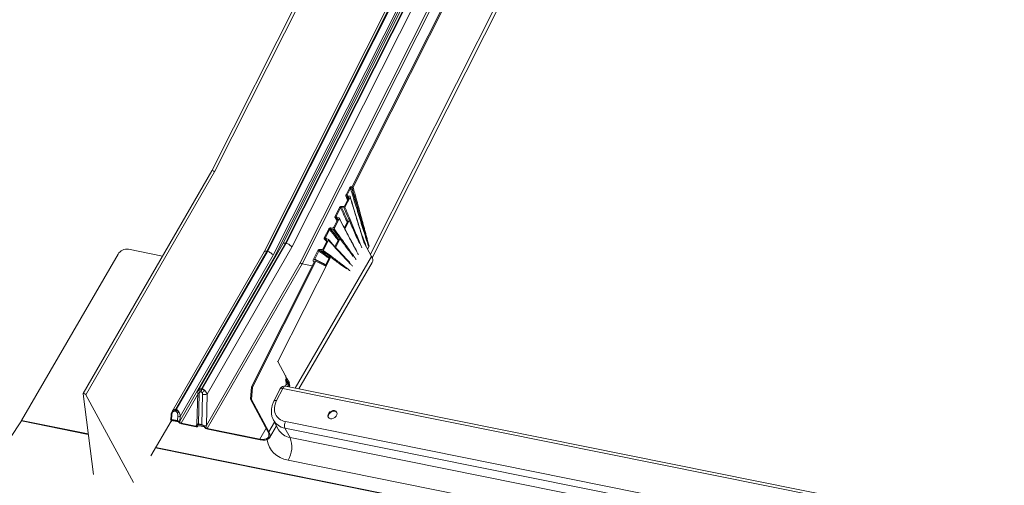
# Model space of a CAD drawing. Units: millimetres. Extents: x -46544167 to 44913, y -44966447 to 188.
# Drawn here: x -23269792 to -23269744, y -22484506 to -22484483 of the extents above; entities that cross this region are included whole.
import ezdxf

# ---------------------------------------------------------------- set-up
doc = ezdxf.new("R2010")
doc.units = ezdxf.units.MM
doc.layers.add('arkusz', color=7, linetype='Continuous')
doc.layers.add('KEYLITE FLASHING', color=7, linetype='Continuous', lineweight=18)
doc.styles.get("Standard").update_dxf_attribs({"font": 'arial.ttf'})

msp = doc.modelspace()

# ---------------------------------------------------------------- linework, layer by layer
at = {"layer": 'KEYLITE FLASHING', "color": 251, "linetype": 'Continuous', "lineweight": 13, "true_color": 0x636466}
for p, q in [((-23269775.068, -22484494.726), (-23269747.19, -22484439.457)), ((-23269774.979, -22484494.898), (-23269747.137, -22484439.7)), ((-23269759.615, -22484444.646), (-23269782.819, -22484490.651)), ((-23269782.682, -22484490.702), (-23269759.477, -22484444.696)), ((-23269775.95, -22484491.423), (-23269752.656, -22484445.24)), ((-23269775.912, -22484491.449), (-23269752.609, -22484445.25)), ((-23269756.941, -22484448.377), (-23269780.261, -22484494.61)), ((-23269780.133, -22484494.582), (-23269756.799, -22484448.322)), ((-23269780.099, -22484494.588), (-23269756.766, -22484448.328)), ((-23269756.061, -22484448.056), (-23269779.343, -22484494.214)), ((-23269779.214, -22484494.185), (-23269755.905, -22484447.973)), ((-23269779.181, -22484494.192), (-23269755.872, -22484447.98)), ((-23269778.901, -22484494.38), (-23269755.579, -22484448.144)), ((-23269779.819, -22484494.777), (-23269756.461, -22484448.468)), ((-23269756.395, -22484448.552), (-23269779.765, -22484494.883)), ((-23269755.125, -22484448.811), (-23269778.493, -22484495.139)), ((-23269778.398, -22484495.199), (-23269755.048, -22484448.906)), ((-23269782.819, -22484490.65), (-23269789.101, -22484501.531)), ((-23269782.682, -22484490.702), (-23269788.965, -22484501.584)), ((-23269776.257, -22484491.827), (-23269776.078, -22484491.473)), ((-23269776.04, -22484491.5), (-23269776.206, -22484491.828)), ((-23269775.962, -22484491.477), (-23269775.99, -22484491.472)), ((-23269775.977, -22484491.418), (-23269775.95, -22484491.423)), ((-23269776.314, -22484492.347), (-23269776.14, -22484492.001)), ((-23269776.055, -22484491.936), (-23269776.307, -22484492.436)), ((-23269776.261, -22484491.879), (-23269776.181, -22484492.083)), ((-23269776.17, -22484491.921), (-23269776.225, -22484491.909)), ((-23269776.168, -22484492.058), (-23269776.225, -22484491.909)), ((-23269776.19, -22484491.869), (-23269776.206, -22484491.828)), ((-23269776.19, -22484491.869), (-23269776.071, -22484491.896)), ((-23269776.17, -22484491.921), (-23269776.144, -22484492)), ((-23269776.788, -22484492.88), (-23269776.568, -22484492.444)), ((-23269776.528, -22484492.468), (-23269776.736, -22484492.88)), ((-23269776.357, -22484492.462), (-23269776.479, -22484492.441)), ((-23269776.47, -22484492.391), (-23269776.413, -22484492.401)), ((-23269776.844, -22484493.399), (-23269776.669, -22484493.05)), ((-23269776.585, -22484492.986), (-23269776.837, -22484493.487)), ((-23269776.788, -22484492.938), (-23269776.689, -22484493.091)), ((-23269776.7, -22484492.972), (-23269776.756, -22484492.959)), ((-23269776.682, -22484493.076), (-23269776.756, -22484492.959)), ((-23269776.71, -22484492.922), (-23269776.736, -22484492.88)), ((-23269776.72, -22484492.92), (-23269776.601, -22484492.947)), ((-23269776.7, -22484492.972), (-23269776.664, -22484493.035)), ((-23269776.335, -22484493.433), (-23269776.162, -22484493.093)), ((-23269776.322, -22484493.509), (-23269776.112, -22484493.095)), ((-23269777.317, -22484493.93), (-23269777.098, -22484493.495)), ((-23269777.058, -22484493.518), (-23269777.266, -22484493.931)), ((-23269776.887, -22484493.513), (-23269777.009, -22484493.492)), ((-23269776.999, -22484493.442), (-23269776.943, -22484493.452)), ((-23269777.374, -22484494.448), (-23269777.199, -22484494.102)), ((-23269777.115, -22484494.037), (-23269777.367, -22484494.537)), ((-23269777.31, -22484493.998), (-23269777.197, -22484494.101)), ((-23269777.231, -22484494.022), (-23269777.286, -22484494.01)), ((-23269777.196, -22484494.092), (-23269777.286, -22484494.01)), ((-23269777.217, -22484493.978), (-23269777.266, -22484493.931)), ((-23269777.251, -22484493.97), (-23269777.131, -22484493.998)), ((-23269777.231, -22484494.022), (-23269777.193, -22484494.06)), ((-23269776.951, -22484494.187), (-23269777.117, -22484494.005)), ((-23269776.802, -22484494.355), (-23269776.614, -22484493.984)), ((-23269776.769, -22484494.39), (-23269776.564, -22484493.987)), ((-23269786.884, -22484494.48), (-23269785.223, -22484494.813)), ((-23269780.261, -22484494.609), (-23269784.758, -22484502.4)), ((-23269784.592, -22484502.305), (-23269780.133, -22484494.582)), ((-23269784.559, -22484502.312), (-23269780.099, -22484494.588)), ((-23269779.342, -22484494.212), (-23269783.469, -22484501.36)), ((-23269783.317, -22484501.291), (-23269779.214, -22484494.185)), ((-23269783.283, -22484501.297), (-23269779.181, -22484494.192)), ((-23269783.045, -22484501.558), (-23269778.901, -22484494.38)), ((-23269780.099, -22484494.588), (-23269780.133, -22484494.582)), ((-23269779.181, -22484494.192), (-23269779.214, -22484494.185)), ((-23269777.856, -22484494.999), (-23269777.629, -22484494.547)), ((-23269777.589, -22484494.57), (-23269777.787, -22484494.964)), ((-23269777.416, -22484494.564), (-23269777.539, -22484494.543)), ((-23269777.529, -22484494.492), (-23269777.472, -22484494.502)), ((-23269775.005, -22484494.843), (-23269775.369, -22484494.164)), ((-23269775.147, -22484494.37), (-23269775.201, -22484494.478)), ((-23269775.131, -22484494.339), (-23269775.147, -22484494.37)), ((-23269787.395, -22484494.721), (-23269792.112, -22484502.846)), ((-23269779.765, -22484494.883), (-23269784.376, -22484502.87)), ((-23269784.358, -22484502.639), (-23269779.819, -22484494.777)), ((-23269780.88, -22484501.197), (-23269777.798, -22484495.087)), ((-23269780.834, -22484501.207), (-23269777.733, -22484495.059)), ((-23269779.592, -22484499.956), (-23269777.017, -22484494.88)), ((-23269775.005, -22484494.843), (-23269778.734, -22484501.267)), ((-23269777.798, -22484495.087), (-23269777.827, -22484495.081)), ((-23269777.801, -22484495.093), (-23269777.827, -22484495.081)), ((-23269777.773, -22484495.005), (-23269777.712, -22484495.018)), ((-23269777.712, -22484495.018), (-23269777.735, -22484495.059)), ((-23269777.735, -22484495.059), (-23269777.733, -22484495.059)), ((-23269777.249, -22484495.306), (-23269777.733, -22484495.059)), ((-23269777.234, -22484495.277), (-23269777.712, -22484495.018)), ((-23269777.262, -22484495.261), (-23269777.067, -22484494.877)), ((-23269778.493, -22484495.139), (-23269783.082, -22484503.089)), ((-23269783.035, -22484503.231), (-23269778.398, -22484495.199)), ((-23269778.559, -22484501.302), (-23269774.976, -22484495.13)), ((-23269777.905, -22484495.298), (-23269778.398, -22484495.199)), ((-23269779.592, -22484499.956), (-23269779.606, -22484499.953)), ((-23269779.213, -22484500.661), (-23269779.592, -22484499.956)), ((-23269779.22, -22484500.863), (-23269779.215, -22484500.875)), ((-23269779.142, -22484500.795), (-23269779.213, -22484500.661)), ((-23269779.025, -22484501.011), (-23269779.142, -22484500.795)), ((-23269783.329, -22484501.312), (-23269783.317, -22484501.291)), ((-23269783.296, -22484501.319), (-23269783.329, -22484501.312)), ((-23269783.296, -22484501.319), (-23269783.283, -22484501.297)), ((-23269780.88, -22484501.197), (-23269780.93, -22484501.806)), ((-23269780.883, -22484501.815), (-23269780.834, -22484501.207)), ((-23269780.834, -22484501.207), (-23269780.88, -22484501.197)), ((-23269779.476, -22484501.298), (-23269779.777, -22484501.891)), ((-23269779.35, -22484501.275), (-23269779.651, -22484501.868)), ((-23269728.728, -22484511.444), (-23269779.35, -22484501.275)), ((-23269779.187, -22484501.106), (-23269779.224, -22484501.169)), ((-23269728.668, -22484511.325), (-23269779.214, -22484501.171)), ((-23269779.135, -22484500.936), (-23269779.123, -22484500.961)), ((-23269779.059, -22484501.079), (-23269779.123, -22484501.189)), ((-23269779.059, -22484501.079), (-23269779.026, -22484501.085)), ((-23269779.05, -22484501.054), (-23269779.025, -22484501.011)), ((-23269779.026, -22484501.085), (-23269779.007, -22484501.12)), ((-23269789.103, -22484501.543), (-23269788.6, -22484505.471)), ((-23269786.645, -22484505.864), (-23269788.965, -22484501.584)), ((-23269784.307, -22484502.976), (-23269783.507, -22484501.59)), ((-23269783.505, -22484501.494), (-23269783.542, -22484503.025)), ((-23269783.47, -22484503.003), (-23269783.434, -22484501.531)), ((-23269783.365, -22484501.444), (-23269783.331, -22484501.45)), ((-23269783.267, -22484501.565), (-23269783.303, -22484503.037)), ((-23269783.082, -22484503.089), (-23269783.045, -22484501.558)), ((-23269780.93, -22484501.806), (-23269780.883, -22484501.815)), ((-23269780.073, -22484503.386), (-23269780.93, -22484501.806)), ((-23269780.883, -22484501.815), (-23269780.026, -22484503.396)), ((-23269784.602, -22484502.322), (-23269784.592, -22484502.305)), ((-23269784.568, -22484502.329), (-23269784.602, -22484502.322)), ((-23269784.568, -22484502.329), (-23269784.559, -22484502.312)), ((-23269784.805, -22484502.559), (-23269784.822, -22484502.791)), ((-23269784.805, -22484502.801), (-23269784.815, -22484502.808)), ((-23269784.815, -22484502.808), (-23269784.446, -22484502.882)), ((-23269784.785, -22484502.788), (-23269784.769, -22484502.575)), ((-23269784.485, -22484502.849), (-23269784.785, -22484502.788)), ((-23269784.738, -22484502.371), (-23269784.756, -22484502.401)), ((-23269784.619, -22484502.381), (-23269784.586, -22484502.388)), ((-23269784.469, -22484502.635), (-23269784.485, -22484502.849)), ((-23269784.376, -22484502.87), (-23269784.358, -22484502.639)), ((-23269792.122, -22484502.861), (-23269794.206, -22484505.995)), ((-23269788.85, -22484503.519), (-23269792.122, -22484502.861)), ((-23269792.112, -22484502.846), (-23269788.852, -22484503.501)), ((-23269784.807, -22484502.875), (-23269785.787, -22484504.573)), ((-23269784.447, -22484502.904), (-23269784.787, -22484502.836)), ((-23269784.787, -22484502.836), (-23269784.787, -22484502.836)), ((-23269784.787, -22484502.836), (-23269784.787, -22484502.836)), ((-23269784.782, -22484502.881), (-23269784.759, -22484502.841)), ((-23269784.446, -22484502.882), (-23269784.462, -22484502.87)), ((-23269784.447, -22484502.904), (-23269784.447, -22484502.904)), ((-23269784.307, -22484502.976), (-23269783.601, -22484503.118)), ((-23269783.583, -22484503.152), (-23269784.288, -22484503.01)), ((-23269783.542, -22484503.015), (-23269783.601, -22484503.118)), ((-23269783.551, -22484503.091), (-23269783.53, -22484503.042)), ((-23269783.522, -22484503.036), (-23269783.233, -22484503.094)), ((-23269783.175, -22484503.159), (-23269783.515, -22484503.091)), ((-23269783.515, -22484503.091), (-23269783.515, -22484503.091)), ((-23269783.515, -22484503.091), (-23269783.515, -22484503.091)), ((-23269783.51, -22484503.137), (-23269783.487, -22484503.097)), ((-23269783.303, -22484503.037), (-23269783.47, -22484503.003)), ((-23269783.216, -22484503.105), (-23269783.104, -22484503.197)), ((-23269783.175, -22484503.16), (-23269783.175, -22484503.159)), ((-23269783.035, -22484503.231), (-23269780.471, -22484503.746)), ((-23269780.452, -22484503.781), (-23269783.016, -22484503.266)), ((-23269780.471, -22484503.746), (-23269780.165, -22484503.216)), ((-23269780.026, -22484503.396), (-23269779.752, -22484502.92)), ((-23269779.996, -22484503.683), (-23269779.657, -22484503.095)), ((-23269779.804, -22484502.823), (-23269779.551, -22484503.294)), ((-23269729.331, -22484513.242), (-23269779.239, -22484503.216)), ((-23269779.239, -22484503.216), (-23269778.993, -22484503.673)), ((-23269779.22, -22484502.899), (-23269729.312, -22484512.926)), ((-23269778.993, -22484503.673), (-23269729.085, -22484513.7)), ((-23269725.706, -22484516.204), (-23269785.56, -22484504.18)), ((-23269785.551, -22484504.164), (-23269725.717, -22484516.184)), ((-23269729.177, -22484514.81), (-23269779.086, -22484504.784))]:
    msp.add_line(p, q, dxfattribs=at)
at = {"layer": 'KEYLITE FLASHING', "color": 251, "linetype": 'Continuous', "lineweight": 13, "true_color": 0x636466, "flags": 128}
for points in [[(-23269779.227, -22484500.658), (-23269779.226, -22484500.659), (-23269779.213, -22484500.661)], [(-23269779.174, -22484500.856), (-23269779.186, -22484500.854), (-23269779.197, -22484500.852), (-23269779.216, -22484500.849)], [(-23269779.35, -22484501.275), (-23269779.388, -22484501.269), (-23269779.42, -22484501.269), (-23269779.446, -22484501.275), (-23269779.466, -22484501.285), (-23269779.476, -22484501.298)], [(-23269779.35, -22484501.275), (-23269779.328, -22484501.237), (-23269779.303, -22484501.207), (-23269779.276, -22484501.185), (-23269779.248, -22484501.172), (-23269779.221, -22484501.17), (-23269779.214, -22484501.171)], [(-23269788.965, -22484501.584), (-23269788.978, -22484501.566), (-23269788.998, -22484501.549), (-23269789.022, -22484501.534), (-23269789.048, -22484501.524), (-23269789.071, -22484501.52), (-23269789.089, -22484501.522), (-23269789.1, -22484501.53), (-23269789.103, -22484501.543)], [(-23269783.434, -22484501.531), (-23269783.458, -22484501.525), (-23269783.478, -22484501.518), (-23269783.493, -22484501.511), (-23269783.502, -22484501.502), (-23269783.505, -22484501.494), (-23269783.505, -22484501.494)], [(-23269784.805, -22484502.801), (-23269784.812, -22484502.799), (-23269784.817, -22484502.796), (-23269784.82, -22484502.794), (-23269784.822, -22484502.791), (-23269784.822, -22484502.791)], [(-23269784.769, -22484502.575), (-23269784.781, -22484502.572), (-23269784.791, -22484502.569), (-23269784.798, -22484502.566), (-23269784.803, -22484502.563), (-23269784.805, -22484502.56), (-23269784.805, -22484502.559)], [(-23269777.02, -22484502.756), (-23269776.945, -22484502.758), (-23269776.868, -22484502.736), (-23269776.797, -22484502.692), (-23269776.74, -22484502.633), (-23269776.706, -22484502.565), (-23269776.697, -22484502.495), (-23269776.715, -22484502.434), (-23269776.758, -22484502.388), (-23269776.82, -22484502.362), (-23269776.894, -22484502.36), (-23269776.972, -22484502.382), (-23269777.043, -22484502.426), (-23269777.099, -22484502.485), (-23269777.134, -22484502.554), (-23269777.143, -22484502.623), (-23269777.125, -22484502.684), (-23269777.082, -22484502.731), (-23269777.02, -22484502.756)], [(-23269776.706, -22484502.447), (-23269776.737, -22484502.418), (-23269776.799, -22484502.393), (-23269776.874, -22484502.391), (-23269776.951, -22484502.413), (-23269777.022, -22484502.457), (-23269777.079, -22484502.516), (-23269777.113, -22484502.585), (-23269777.122, -22484502.654), (-23269777.109, -22484502.705)], [(-23269784.787, -22484502.836), (-23269784.78, -22484502.852), (-23269784.778, -22484502.866), (-23269784.781, -22484502.878), (-23269784.788, -22484502.888), (-23269784.799, -22484502.895), (-23269784.815, -22484502.899), (-23269784.821, -22484502.9)], [(-23269783.601, -22484503.118), (-23269783.593, -22484503.119), (-23269783.585, -22484503.119), (-23269783.578, -22484503.119), (-23269783.572, -22484503.118), (-23269783.567, -22484503.116), (-23269783.563, -22484503.113), (-23269783.559, -22484503.11), (-23269783.557, -22484503.106)], [(-23269783.515, -22484503.091), (-23269783.508, -22484503.107), (-23269783.506, -22484503.122), (-23269783.509, -22484503.134), (-23269783.516, -22484503.144), (-23269783.527, -22484503.151), (-23269783.543, -22484503.155), (-23269783.561, -22484503.155), (-23269783.583, -22484503.152)], [(-23269779.086, -22484504.784), (-23269779.288, -22484504.73), (-23269779.473, -22484504.654), (-23269779.639, -22484504.556), (-23269779.784, -22484504.439), (-23269779.905, -22484504.303), (-23269780, -22484504.15), (-23269780.068, -22484503.984), (-23269780.109, -22484503.806), (-23269780.113, -22484503.775)]]:
    msp.add_lwpolyline(points, dxfattribs=at)
at = {"layer": 'KEYLITE FLASHING', "color": 251, "linetype": 'Continuous', "lineweight": 13, "true_color": 0x636466}
for centre, radius, start, end in [((-23269786.957, -22484494.988), 0.513, 81.7813, 148.6761), ((-23269775.235, -22484495.011), 0.285, 335.2986, 36.1625), ((-23269783.288, -22484501.356), 0.154, 169.8122, 220.6187), ((-23269783.079, -22484501.45), 0.285, 151.0179, 178.7345), ((-23269783.046, -22484501.457), 0.285, 151.0179, 178.7345), ((-23269779.262, -22484501.406), 0.24, 149.8626, 153.1042), ((-23269779.262, -22484501.406), 0.24, 78.6407, 149.8626), ((-23269778.915, -22484501.159), 0.133, 146.3114, 200.7003), ((-23269778.881, -22484501.198), 0.148, 148.194, 183.7486), ((-23269782.763, -22484502.059), 0.785, 120.6387, 132.3195), ((-23269783.17, -22484501.099), 0.476, 258.2181, 285.2446), ((-23269784.478, -22484502.391), 0.142, 150.9624, 176.0573), ((-23269784.445, -22484502.398), 0.142, 150.9624, 176.0573), ((-23269779.696, -22484501.978), 0.119, 67.7524, 132.9165), ((-23269784.675, -22484502.377), 0.0635, 174.0604, 228.9368), ((-23269784.254, -22484502.869), 0.468, 111.6379, 121.4344), ((-23269784.404, -22484502.321), 0.321, 258.218, 278.1249), ((-23269792.373, -22484502.695), 0.301, 326.4132, 329.8955), ((-23269784.42, -22484502.578), 0.295, 261.7653, 278.6286), ((-23269784.238, -22484502.763), 0.252, 213.8946, 258.3733), ((-23269784.272, -22484502.818), 0.162, 224.6154, 257.2409), ((-23269783.521, -22484503.023), 0.021, 185.8958, 246.1669), ((-23269783.195, -22484502.714), 0.391, 266.885, 286.7019), ((-23269782.966, -22484503.019), 0.252, 213.8946, 258.3733), ((-23269782.999, -22484503.073), 0.162, 229.6304, 257.1861), ((-23269778.873, -22484502.897), 0.785, 210.3452, 261.1601), ((-23269778.889, -22484503.078), 0.376, 151.696, 201.5758), ((-23269780.169, -22484504.135), 1.263, 329.0828, 21.4277)]:
    msp.add_arc(centre, radius, start, end, dxfattribs=at)
for centre, major_axis, ratio, start_param, end_param in [((-23269782.749, -22484490.689), (0.0705, -0.0381), 0.423503, 0.625973, 3.129643), ((-23269776.012, -22484491.487), (0.0638, 0.0531), 0.742822, 0.539555, 2.099687), ((-23269780.052, -22484494.73), (0.208, -0.121), 0.455513, 2.2115, 3.143616), ((-23269780.019, -22484494.736), (0.208, -0.121), 0.455513, 0.640703, 2.2115), ((-23269779.134, -22484494.333), (0.208, -0.121), 0.455513, 2.2115, 3.143616), ((-23269779.101, -22484494.34), (0.208, -0.121), 0.455513, 0.640703, 2.2115), ((-23269779.698, -22484494.897), (0.0705, -0.0381), 0.423503, 3.767566, 4.26252), ((-23269778.426, -22484495.152), (0.0705, -0.0381), 0.423503, 3.767566, 5.338362), ((-23269778.786, -22484502.042), (0.862, 0.589), 0.750032, 2.202827, 3.773624), ((-23269784.309, -22484502.883), (0.044, 0.169), 0.387138, 1.593341, 1.959401), ((-23269783.386, -22484503.186), (-0.144, 0.144), 0.444107, 6.175259, 6.281816), ((-23269783.219, -22484503.22), (-0.144, 0.144), 0.444107, 5.11011, 5.216667), ((-23269783.016, -22484503.102), (0.063, 0.2), 0.322363, 1.605317, 2.16049), ((-23269778.697, -22484502.174), (1.076, 0.701), 0.743864, 3.081799, 3.790566), ((-23269780.739, -22484503.252), (0.694, -0.403), 0.455513, 5.353092, 6.923889), ((-23269780.739, -22484503.252), (0.743, -0.431), 0.455513, 5.353092, 6.923889)]:
    msp.add_ellipse(centre, major_axis=major_axis, ratio=ratio, start_param=start_param, end_param=end_param, dxfattribs=at)
for points, knots in [([(-23269775.99, -22484491.472), (-23269775.994, -22484491.472), (-23269776.002, -22484491.471), (-23269776.014, -22484491.475), (-23269776.026, -22484491.482), (-23269776.035, -22484491.49), (-23269776.038, -22484491.497), (-23269776.04, -22484491.5)], [0, 0, 0, 0, 0.2039283, 0.4077237, 0.6154312, 0.8335194, 1, 1, 1, 1]), ([(-23269776.04, -22484491.5), (-23269776.012, -22484491.591), (-23269775.945, -22484491.812), (-23269775.838, -22484492.161), (-23269775.719, -22484492.549), (-23269775.62, -22484492.871), (-23269775.52, -22484493.192), (-23269775.439, -22484493.449), (-23269775.358, -22484493.705), (-23269775.297, -22484493.897), (-23269775.227, -22484494.118), (-23269775.177, -22484494.276), (-23269775.147, -22484494.37), (-23269775.147, -22484494.37)], [0, 0, 0, 0, 0.094913, 0.229322, 0.363731, 0.498141, 0.565345, 0.699754, 0.766959, 0.834163, 0.901368, 0.999372, 1, 1, 1, 1]), ([(-23269775.147, -22484494.37), (-23269775.147, -22484494.37), (-23269775.175, -22484494.273), (-23269775.22, -22484494.111), (-23269775.282, -22484493.885), (-23269775.336, -22484493.69), (-23269775.408, -22484493.432), (-23269775.483, -22484493.174), (-23269775.577, -22484492.852), (-23269775.673, -22484492.53), (-23269775.789, -22484492.143), (-23269775.895, -22484491.79), (-23269775.962, -22484491.566), (-23269775.99, -22484491.472)], [0, 0, 0, 0, 0.000633, 0.098352, 0.165364, 0.23236, 0.299341, 0.433275, 0.500237, 0.634162, 0.76809, 0.902022, 1, 1, 1, 1]), ([(-23269775.912, -22484491.449), (-23269775.914, -22484491.453), (-23269775.919, -22484491.461), (-23269775.931, -22484491.47), (-23269775.944, -22484491.476), (-23269775.955, -22484491.478), (-23269775.96, -22484491.477), (-23269775.962, -22484491.477)], [0, 0, 0, 0, 0.233722, 0.46766, 0.694889, 0.909786, 1, 1, 1, 1]), ([(-23269775.962, -22484491.477), (-23269775.936, -22484491.569), (-23269775.874, -22484491.79), (-23269775.776, -22484492.139), (-23269775.667, -22484492.525), (-23269775.576, -22484492.847), (-23269775.483, -22484493.169), (-23269775.407, -22484493.427), (-23269775.33, -22484493.683), (-23269775.271, -22484493.875), (-23269775.21, -22484494.076), (-23269775.163, -22484494.229), (-23269775.136, -22484494.32), (-23269775.131, -22484494.338), (-23269775.131, -22484494.339)], [0, 0, 0, 0, 0.096647, 0.231048, 0.365445, 0.499838, 0.567034, 0.701436, 0.768651, 0.835883, 0.903131, 0.981117, 0.999368, 1, 1, 1, 1]), ([(-23269775.131, -22484494.339), (-23269775.131, -22484494.338), (-23269775.156, -22484494.245), (-23269775.197, -22484494.086), (-23269775.256, -22484493.864), (-23269775.307, -22484493.669), (-23269775.376, -22484493.41), (-23269775.445, -22484493.151), (-23269775.533, -22484492.829), (-23269775.62, -22484492.507), (-23269775.726, -22484492.121), (-23269775.823, -22484491.769), (-23269775.885, -22484491.544), (-23269775.912, -22484491.449)], [0, 0, 0, 0, 0.000637, 0.096449, 0.163409, 0.230369, 0.297328, 0.431248, 0.498208, 0.632128, 0.766048, 0.899968, 1, 1, 1, 1]), ([(-23269776.225, -22484491.909), (-23269776.232, -22484491.906), (-23269776.246, -22484491.901), (-23269776.26, -22484491.886), (-23269776.266, -22484491.866), (-23269776.264, -22484491.845), (-23269776.259, -22484491.832), (-23269776.257, -22484491.827)], [0, 0, 0, 0, 0.210088, 0.420041, 0.633602, 0.85327, 1, 1, 1, 1]), ([(-23269776.206, -22484491.828), (-23269776.207, -22484491.832), (-23269776.21, -22484491.84), (-23269776.21, -22484491.852), (-23269776.205, -22484491.861), (-23269776.197, -22484491.867), (-23269776.192, -22484491.868), (-23269776.19, -22484491.869)], [0, 0, 0, 0, 0.226482, 0.453035, 0.677058, 0.894436, 1, 1, 1, 1]), ([(-23269776.14, -22484492.001), (-23269776.136, -22484491.993), (-23269776.13, -22484491.978), (-23269776.132, -22484491.955), (-23269776.141, -22484491.936), (-23269776.156, -22484491.925), (-23269776.167, -22484491.922), (-23269776.17, -22484491.921)], [0, 0, 0, 0, 0.226607, 0.453366, 0.675854, 0.891618, 1, 1, 1, 1]), ([(-23269776.071, -22484491.896), (-23269776.067, -22484491.897), (-23269776.06, -22484491.9), (-23269776.054, -22484491.907), (-23269776.051, -22484491.917), (-23269776.051, -22484491.927), (-23269776.054, -22484491.934), (-23269776.055, -22484491.936)], [0, 0, 0, 0, 0.208942, 0.417803, 0.629129, 0.847217, 1, 1, 1, 1]), ([(-23269776.055, -22484491.936), (-23269775.996, -22484492.134), (-23269775.863, -22484492.574), (-23269775.693, -22484493.133), (-23269775.545, -22484493.614), (-23269775.449, -22484493.923), (-23269775.39, -22484494.112), (-23269775.368, -22484494.181)], [0, 0, 0, 0, 0.263133, 0.585051, 0.74601, 0.906968, 1, 1, 1, 1]), ([(-23269775.64, -22484493.265), (-23269775.728, -22484492.981), (-23269775.866, -22484492.532), (-23269776.002, -22484492.079), (-23269776.052, -22484491.912)], [0, 0, 0, 0, 0.631545, 1, 1, 1, 1]), ([(-23269776.568, -22484492.444), (-23269776.563, -22484492.437), (-23269776.554, -22484492.422), (-23269776.532, -22484492.404), (-23269776.508, -22484492.393), (-23269776.486, -22484492.389), (-23269776.474, -22484492.391), (-23269776.47, -22484492.391)], [0, 0, 0, 0, 0.221491, 0.443052, 0.662758, 0.879708, 1, 1, 1, 1]), ([(-23269776.479, -22484492.441), (-23269776.483, -22484492.441), (-23269776.491, -22484492.44), (-23269776.504, -22484492.444), (-23269776.515, -22484492.451), (-23269776.524, -22484492.459), (-23269776.527, -22484492.465), (-23269776.528, -22484492.468)], [0, 0, 0, 0, 0.2148147, 0.4296106, 0.6451011, 0.8629897, 1, 1, 1, 1]), ([(-23269776.528, -22484492.468), (-23269776.445, -22484492.641), (-23269776.334, -22484492.871), (-23269776.223, -22484493.1), (-23269776.195, -22484493.157)], [0, 0, 0, 0, 0.751387, 1, 1, 1, 1]), ([(-23269776.166, -22484493.1), (-23269776.187, -22484493.054), (-23269776.291, -22484492.835), (-23269776.396, -22484492.615), (-23269776.479, -22484492.441)], [0, 0, 0, 0, 0.208291, 1, 1, 1, 1]), ([(-23269776.413, -22484492.401), (-23269776.405, -22484492.402), (-23269776.389, -22484492.403), (-23269776.364, -22484492.395), (-23269776.34, -22484492.381), (-23269776.323, -22484492.364), (-23269776.317, -22484492.352), (-23269776.314, -22484492.347)], [0, 0, 0, 0, 0.214766, 0.429467, 0.645858, 0.864765, 1, 1, 1, 1]), ([(-23269776.307, -22484492.436), (-23269776.309, -22484492.439), (-23269776.314, -22484492.447), (-23269776.325, -22484492.456), (-23269776.337, -22484492.461), (-23269776.348, -22484492.463), (-23269776.355, -22484492.463), (-23269776.357, -22484492.462)], [0, 0, 0, 0, 0.220613, 0.441236, 0.661358, 0.879465, 1, 1, 1, 1]), ([(-23269776.357, -22484492.462), (-23269776.285, -22484492.631), (-23269776.12, -22484493.014), (-23269775.908, -22484493.507), (-23269775.726, -22484493.921), (-23269775.636, -22484494.118), (-23269775.596, -22484494.207)], [0, 0, 0, 0, 0.289534, 0.660683, 0.846259, 1, 1, 1, 1]), ([(-23269775.484, -22484494.411), (-23269775.506, -22484494.356), (-23269775.573, -22484494.191), (-23269775.685, -22484493.918), (-23269775.865, -22484493.484), (-23269776.072, -22484492.99), (-23269776.235, -22484492.605), (-23269776.307, -22484492.436)], [0, 0, 0, 0, 0.082908, 0.247409, 0.41191, 0.740913, 1, 1, 1, 1]), ([(-23269776.756, -22484492.959), (-23269776.763, -22484492.957), (-23269776.777, -22484492.952), (-23269776.791, -22484492.936), (-23269776.797, -22484492.916), (-23269776.795, -22484492.896), (-23269776.79, -22484492.884), (-23269776.788, -22484492.88)], [0, 0, 0, 0, 0.217806, 0.435603, 0.653599, 0.871735, 1, 1, 1, 1]), ([(-23269776.736, -22484492.88), (-23269776.738, -22484492.884), (-23269776.741, -22484492.891), (-23269776.74, -22484492.902), (-23269776.735, -22484492.912), (-23269776.728, -22484492.917), (-23269776.722, -22484492.919), (-23269776.72, -22484492.92)], [0, 0, 0, 0, 0.2182354, 0.4364648, 0.6547996, 0.8729593, 1, 1, 1, 1]), ([(-23269776.669, -22484493.05), (-23269776.666, -22484493.043), (-23269776.66, -22484493.028), (-23269776.661, -22484493.006), (-23269776.671, -22484492.987), (-23269776.685, -22484492.976), (-23269776.696, -22484492.973), (-23269776.7, -22484492.972)], [0, 0, 0, 0, 0.218224, 0.436458, 0.654446, 0.872226, 1, 1, 1, 1]), ([(-23269776.601, -22484492.947), (-23269776.597, -22484492.948), (-23269776.59, -22484492.95), (-23269776.583, -22484492.958), (-23269776.58, -22484492.968), (-23269776.581, -22484492.978), (-23269776.584, -22484492.984), (-23269776.585, -22484492.986)], [0, 0, 0, 0, 0.217504, 0.435012, 0.652476, 0.870299, 1, 1, 1, 1]), ([(-23269776.585, -22484492.986), (-23269776.506, -22484493.136), (-23269776.326, -22484493.483), (-23269776.092, -22484493.925), (-23269775.885, -22484494.313), (-23269775.756, -22484494.554), (-23269775.678, -22484494.697), (-23269775.652, -22484494.744)], [0, 0, 0, 0, 0.254459, 0.586451, 0.752447, 0.918442, 1, 1, 1, 1]), ([(-23269776.179, -22484493.728), (-23269776.249, -22484493.597), (-23269776.384, -22484493.342), (-23269776.519, -22484493.084), (-23269776.584, -22484492.959)], [0, 0, 0, 0, 0.514618, 1, 1, 1, 1]), ([(-23269777.098, -22484493.495), (-23269777.093, -22484493.487), (-23269777.084, -22484493.473), (-23269777.063, -22484493.455), (-23269777.038, -22484493.444), (-23269777.016, -22484493.44), (-23269777.004, -22484493.441), (-23269776.999, -22484493.442)], [0, 0, 0, 0, 0.2179975, 0.4359889, 0.6541077, 0.8722158, 1, 1, 1, 1]), ([(-23269777.009, -22484493.492), (-23269777.013, -22484493.491), (-23269777.021, -22484493.491), (-23269777.034, -22484493.495), (-23269777.045, -22484493.502), (-23269777.054, -22484493.51), (-23269777.057, -22484493.516), (-23269777.058, -22484493.518)], [0, 0, 0, 0, 0.217899, 0.435791, 0.653836, 0.871962, 1, 1, 1, 1]), ([(-23269777.058, -22484493.518), (-23269776.955, -22484493.649), (-23269776.816, -22484493.823), (-23269776.677, -22484493.996), (-23269776.643, -22484494.04)], [0, 0, 0, 0, 0.749086, 1, 1, 1, 1]), ([(-23269776.617, -22484493.99), (-23269776.646, -22484493.954), (-23269776.775, -22484493.788), (-23269776.906, -22484493.622), (-23269777.009, -22484493.492)], [0, 0, 0, 0, 0.2184525, 1, 1, 1, 1]), ([(-23269776.943, -22484493.452), (-23269776.935, -22484493.452), (-23269776.919, -22484493.453), (-23269776.893, -22484493.446), (-23269776.87, -22484493.431), (-23269776.853, -22484493.415), (-23269776.847, -22484493.403), (-23269776.844, -22484493.399)], [0, 0, 0, 0, 0.21787, 0.435745, 0.653508, 0.871338, 1, 1, 1, 1]), ([(-23269776.837, -22484493.487), (-23269776.84, -22484493.491), (-23269776.844, -22484493.498), (-23269776.855, -22484493.506), (-23269776.867, -22484493.512), (-23269776.878, -22484493.514), (-23269776.884, -22484493.514), (-23269776.887, -22484493.513)], [0, 0, 0, 0, 0.218273, 0.436556, 0.654577, 0.872368, 1, 1, 1, 1]), ([(-23269776.887, -22484493.513), (-23269776.794, -22484493.638), (-23269776.582, -22484493.927), (-23269776.307, -22484494.299), (-23269776.069, -22484494.616), (-23269775.953, -22484494.767), (-23269775.899, -22484494.836)], [0, 0, 0, 0, 0.284438, 0.655903, 0.841637, 1, 1, 1, 1]), ([(-23269775.768, -22484494.975), (-23269775.797, -22484494.934), (-23269775.884, -22484494.81), (-23269776.031, -22484494.603), (-23269776.267, -22484494.272), (-23269776.536, -22484493.9), (-23269776.746, -22484493.612), (-23269776.837, -22484493.487)], [0, 0, 0, 0, 0.080998, 0.247186, 0.413374, 0.745751, 1, 1, 1, 1]), ([(-23269775.359, -22484494.184), (-23269775.382, -22484494.107), (-23269775.442, -22484493.908), (-23269775.541, -22484493.599), (-23269775.615, -22484493.367), (-23269775.65, -22484493.257)], [0, 0, 0, 0, 0.245311, 0.640493, 1, 1, 1, 1]), ([(-23269775.272, -22484494.346), (-23269775.284, -22484494.311), (-23269775.338, -22484494.162), (-23269775.422, -22484493.93), (-23269775.494, -22484493.733), (-23269775.525, -22484493.65)], [0, 0, 0, 0, 0.150456, 0.640989, 1, 1, 1, 1]), ([(-23269777.286, -22484494.01), (-23269777.293, -22484494.007), (-23269777.307, -22484494.002), (-23269777.32, -22484493.987), (-23269777.326, -22484493.967), (-23269777.325, -22484493.947), (-23269777.319, -22484493.935), (-23269777.317, -22484493.93)], [0, 0, 0, 0, 0.214995, 0.429973, 0.645586, 0.863445, 1, 1, 1, 1]), ([(-23269777.266, -22484493.931), (-23269777.268, -22484493.935), (-23269777.271, -22484493.942), (-23269777.27, -22484493.953), (-23269777.265, -22484493.963), (-23269777.258, -22484493.968), (-23269777.253, -22484493.97), (-23269777.251, -22484493.97)], [0, 0, 0, 0, 0.2207156, 0.4414875, 0.6607784, 0.8779321, 1, 1, 1, 1]), ([(-23269777.199, -22484494.102), (-23269777.196, -22484494.094), (-23269777.19, -22484494.079), (-23269777.191, -22484494.056), (-23269777.201, -22484494.038), (-23269777.216, -22484494.026), (-23269777.227, -22484494.023), (-23269777.231, -22484494.022)], [0, 0, 0, 0, 0.220702, 0.441415, 0.661595, 0.879673, 1, 1, 1, 1]), ([(-23269777.131, -22484493.998), (-23269777.128, -22484493.999), (-23269777.121, -22484494.001), (-23269777.114, -22484494.009), (-23269777.111, -22484494.019), (-23269777.111, -22484494.029), (-23269777.114, -22484494.035), (-23269777.115, -22484494.037)], [0, 0, 0, 0, 0.2158121, 0.4315765, 0.6485683, 0.8672795, 1, 1, 1, 1]), ([(-23269777.115, -22484494.037), (-23269777.014, -22484494.148), (-23269776.785, -22484494.4), (-23269776.49, -22484494.721), (-23269776.23, -22484494.999), (-23269776.067, -22484495.171), (-23269775.969, -22484495.274), (-23269775.937, -22484495.308)], [0, 0, 0, 0, 0.257815, 0.587916, 0.752967, 0.918017, 1, 1, 1, 1]), ([(-23269775.749, -22484494.538), (-23269775.795, -22484494.453), (-23269775.894, -22484494.268), (-23269776.042, -22484493.996), (-23269776.142, -22484493.809), (-23269776.19, -22484493.72)], [0, 0, 0, 0, 0.308766, 0.670485, 1, 1, 1, 1]), ([(-23269775.448, -22484493.892), (-23269775.445, -22484493.901), (-23269775.403, -22484494.016), (-23269775.36, -22484494.13), (-23269775.319, -22484494.236)], [0, 0, 0, 0, 0.072786, 1, 1, 1, 1]), ([(-23269777.629, -22484494.547), (-23269777.624, -22484494.54), (-23269777.614, -22484494.524), (-23269777.592, -22484494.506), (-23269777.566, -22484494.494), (-23269777.544, -22484494.49), (-23269777.533, -22484494.492), (-23269777.529, -22484494.492)], [0, 0, 0, 0, 0.2253384, 0.450736, 0.6740242, 0.8915603, 1, 1, 1, 1]), ([(-23269777.539, -22484494.543), (-23269777.543, -22484494.542), (-23269777.55, -22484494.542), (-23269777.563, -22484494.546), (-23269777.575, -22484494.553), (-23269777.584, -22484494.561), (-23269777.587, -22484494.568), (-23269777.589, -22484494.57)], [0, 0, 0, 0, 0.210532, 0.420934, 0.634782, 0.854414, 1, 1, 1, 1]), ([(-23269777.589, -22484494.57), (-23269777.459, -22484494.663), (-23269777.294, -22484494.782), (-23269777.128, -22484494.899), (-23269777.091, -22484494.925)], [0, 0, 0, 0, 0.782162, 1, 1, 1, 1]), ([(-23269777.069, -22484494.881), (-23269777.099, -22484494.859), (-23269777.255, -22484494.747), (-23269777.412, -22484494.634), (-23269777.539, -22484494.543)], [0, 0, 0, 0, 0.191103, 1, 1, 1, 1]), ([(-23269777.472, -22484494.502), (-23269777.464, -22484494.503), (-23269777.449, -22484494.504), (-23269777.424, -22484494.496), (-23269777.401, -22484494.482), (-23269777.384, -22484494.465), (-23269777.376, -22484494.453), (-23269777.374, -22484494.448)], [0, 0, 0, 0, 0.210468, 0.420873, 0.633277, 0.851307, 1, 1, 1, 1]), ([(-23269777.367, -22484494.537), (-23269777.369, -22484494.541), (-23269777.374, -22484494.548), (-23269777.385, -22484494.557), (-23269777.398, -22484494.563), (-23269777.409, -22484494.565), (-23269777.414, -22484494.564), (-23269777.416, -22484494.564)], [0, 0, 0, 0, 0.226688, 0.453531, 0.676071, 0.891839, 1, 1, 1, 1]), ([(-23269777.416, -22484494.564), (-23269777.299, -22484494.651), (-23269777.038, -22484494.845), (-23269776.704, -22484495.093), (-23269776.422, -22484495.301), (-23269776.284, -22484495.399), (-23269776.221, -22484495.443)], [0, 0, 0, 0, 0.297723, 0.662454, 0.84482, 1, 1, 1, 1]), ([(-23269776.053, -22484495.539), (-23269776.092, -22484495.507), (-23269776.202, -22484495.421), (-23269776.383, -22484495.28), (-23269776.667, -22484495.063), (-23269776.995, -22484494.815), (-23269777.252, -22484494.623), (-23269777.367, -22484494.537)], [0, 0, 0, 0, 0.091, 0.252894, 0.414788, 0.738577, 1, 1, 1, 1]), ([(-23269776.066, -22484495.146), (-23269776.122, -22484495.085), (-23269776.244, -22484494.953), (-23269776.5, -22484494.681), (-23269776.743, -22484494.42), (-23269776.918, -22484494.229), (-23269776.963, -22484494.18)], [0, 0, 0, 0, 0.184016, 0.4049993, 0.8469622, 1, 1, 1, 1]), ([(-23269775.319, -22484494.236), (-23269775.318, -22484494.241), (-23269775.308, -22484494.266), (-23269775.298, -22484494.291), (-23269775.29, -22484494.312)], [0, 0, 0, 0, 0.173336, 1, 1, 1, 1]), ([(-23269777.827, -22484495.081), (-23269777.833, -22484495.078), (-23269777.847, -22484495.074), (-23269777.86, -22484495.059), (-23269777.866, -22484495.039), (-23269777.865, -22484495.018), (-23269777.859, -22484495.005), (-23269777.856, -22484494.999)], [0, 0, 0, 0, 0.202372, 0.404594, 0.611153, 0.829178, 1, 1, 1, 1]), ([(-23269777.787, -22484494.964), (-23269777.789, -22484494.968), (-23269777.792, -22484494.976), (-23269777.792, -22484494.988), (-23269777.786, -22484494.998), (-23269777.779, -22484495.003), (-23269777.774, -22484495.004), (-23269777.773, -22484495.005)], [0, 0, 0, 0, 0.233642, 0.467553, 0.693676, 0.907634, 1, 1, 1, 1]), ([(-23269777.251, -22484495.239), (-23269777.288, -22484495.22), (-23269777.409, -22484495.157), (-23269777.588, -22484495.066), (-23269777.729, -22484494.994), (-23269777.787, -22484494.964)], [0, 0, 0, 0, 0.208803, 0.675199, 1, 1, 1, 1]), ([(-23269779.219, -22484500.848), (-23269779.197, -22484500.891), (-23269779.155, -22484500.975), (-23269779.09, -22484501.045), (-23269779.059, -22484501.079)], [0, 0, 0, 0, 0.523334, 1, 1, 1, 1]), ([(-23269779.215, -22484500.875), (-23269779.206, -22484500.897), (-23269779.189, -22484500.936), (-23269779.176, -22484501.019), (-23269779.186, -22484501.081), (-23269779.193, -22484501.119)], [0, 0, 0, 0, 0.3303898, 0.5821934, 1, 1, 1, 1]), ([(-23269779.213, -22484500.661), (-23269779.207, -22484500.677), (-23269779.194, -22484500.708), (-23269779.188, -22484500.767), (-23269779.182, -22484500.819), (-23269779.176, -22484500.846), (-23269779.174, -22484500.856)], [0, 0, 0, 0, 0.30232, 0.608431, 0.848624, 1, 1, 1, 1]), ([(-23269779.174, -22484500.856), (-23269779.153, -22484500.899), (-23269779.115, -22484500.981), (-23269779.054, -22484501.052), (-23269779.026, -22484501.085)], [0, 0, 0, 0, 0.524856, 1, 1, 1, 1]), ([(-23269779.142, -22484500.795), (-23269779.149, -22484500.813), (-23269779.163, -22484500.848), (-23269779.157, -22484500.891), (-23269779.148, -22484500.91), (-23269779.147, -22484500.91)], [0, 0, 0, 0, 0.491204, 0.98066, 1, 1, 1, 1]), ([(-23269783.467, -22484501.361), (-23269783.475, -22484501.374), (-23269783.493, -22484501.407), (-23269783.503, -22484501.453), (-23269783.504, -22484501.485), (-23269783.504, -22484501.494)], [0, 0, 0, 0, 0.311584, 0.812533, 1, 1, 1, 1]), ([(-23269783.44, -22484501.329), (-23269783.447, -22484501.334), (-23269783.459, -22484501.342), (-23269783.464, -22484501.356), (-23269783.466, -22484501.362)], [0, 0, 0, 0, 0.589238, 1, 1, 1, 1]), ([(-23269783.317, -22484501.291), (-23269783.335, -22484501.289), (-23269783.373, -22484501.287), (-23269783.414, -22484501.306), (-23269783.434, -22484501.323), (-23269783.44, -22484501.329)], [0, 0, 0, 0, 0.411064, 0.820681, 1, 1, 1, 1]), ([(-23269783.329, -22484501.312), (-23269783.347, -22484501.31), (-23269783.383, -22484501.305), (-23269783.419, -22484501.315), (-23269783.435, -22484501.326), (-23269783.44, -22484501.329)], [0, 0, 0, 0, 0.424066, 0.828893, 1, 1, 1, 1]), ([(-23269783.163, -22484501.384), (-23269783.17, -22484501.379), (-23269783.194, -22484501.36), (-23269783.239, -22484501.334), (-23269783.277, -22484501.324), (-23269783.296, -22484501.319)], [0, 0, 0, 0, 0.171107, 0.575934, 1, 1, 1, 1]), ([(-23269783.163, -22484501.384), (-23269783.164, -22484501.383), (-23269783.172, -22484501.372), (-23269783.189, -22484501.352), (-23269783.223, -22484501.322), (-23269783.255, -22484501.304), (-23269783.279, -22484501.299), (-23269783.283, -22484501.297)], [0, 0, 0, 0, 0.02659, 0.269472, 0.488208, 0.896379, 1, 1, 1, 1]), ([(-23269779.183, -22484501.108), (-23269779.182, -22484501.103), (-23269779.175, -22484501.084), (-23269779.133, -22484501.07), (-23269779.084, -22484501.076), (-23269779.059, -22484501.079)], [0, 0, 0, 0, 0.156818, 0.578409, 1, 1, 1, 1]), ([(-23269783.434, -22484501.531), (-23269783.432, -22484501.518), (-23269783.43, -22484501.494), (-23269783.418, -22484501.47), (-23269783.408, -22484501.459), (-23269783.405, -22484501.456)], [0, 0, 0, 0, 0.446243, 0.836562, 1, 1, 1, 1]), ([(-23269783.405, -22484501.456), (-23269783.403, -22484501.455), (-23269783.397, -22484501.449), (-23269783.383, -22484501.442), (-23269783.371, -22484501.443), (-23269783.365, -22484501.444)], [0, 0, 0, 0, 0.180564, 0.589542, 1, 1, 1, 1]), ([(-23269783.331, -22484501.45), (-23269783.325, -22484501.452), (-23269783.313, -22484501.457), (-23269783.3, -22484501.468), (-23269783.293, -22484501.477), (-23269783.291, -22484501.479)], [0, 0, 0, 0, 0.410458, 0.819436, 1, 1, 1, 1]), ([(-23269783.291, -22484501.479), (-23269783.285, -22484501.489), (-23269783.273, -22484501.511), (-23269783.267, -22484501.542), (-23269783.267, -22484501.56), (-23269783.267, -22484501.565)], [0, 0, 0, 0, 0.37846, 0.838496, 1, 1, 1, 1]), ([(-23269783.045, -22484501.558), (-23269783.048, -22484501.549), (-23269783.058, -22484501.512), (-23269783.094, -22484501.449), (-23269783.141, -22484501.405), (-23269783.163, -22484501.384)], [0, 0, 0, 0, 0.154484, 0.603741, 1, 1, 1, 1]), ([(-23269784.592, -22484502.305), (-23269784.61, -22484502.304), (-23269784.646, -22484502.302), (-23269784.697, -22484502.327), (-23269784.724, -22484502.355), (-23269784.738, -22484502.371)], [0, 0, 0, 0, 0.322499, 0.643526, 1, 1, 1, 1]), ([(-23269784.602, -22484502.322), (-23269784.619, -22484502.321), (-23269784.654, -22484502.318), (-23269784.702, -22484502.335), (-23269784.726, -22484502.359), (-23269784.738, -22484502.371)], [0, 0, 0, 0, 0.334095, 0.656416, 1, 1, 1, 1]), ([(-23269784.426, -22484502.433), (-23269784.44, -22484502.416), (-23269784.466, -22484502.383), (-23269784.516, -22484502.345), (-23269784.551, -22484502.335), (-23269784.568, -22484502.329)], [0, 0, 0, 0, 0.343584, 0.665905, 1, 1, 1, 1]), ([(-23269784.426, -22484502.433), (-23269784.431, -22484502.424), (-23269784.448, -22484502.391), (-23269784.485, -22484502.347), (-23269784.529, -22484502.32), (-23269784.552, -22484502.314), (-23269784.559, -22484502.312)], [0, 0, 0, 0, 0.153633, 0.574718, 0.879698, 1, 1, 1, 1]), ([(-23269779.777, -22484501.891), (-23269779.791, -22484501.92), (-23269779.83, -22484502), (-23269779.875, -22484502.137), (-23269779.905, -22484502.298), (-23269779.909, -22484502.457), (-23269779.887, -22484502.61), (-23269779.85, -22484502.734), (-23269779.812, -22484502.801), (-23269779.799, -22484502.824)], [0, 0, 0, 0, 0.092832, 0.259321, 0.425518, 0.590198, 0.752613, 0.912384, 1, 1, 1, 1]), ([(-23269784.822, -22484502.791), (-23269784.822, -22484502.796), (-23269784.823, -22484502.809), (-23269784.826, -22484502.821), (-23269784.828, -22484502.828)], [0, 0, 0, 0, 0.4035274, 1, 1, 1, 1]), ([(-23269784.825, -22484502.828), (-23269784.825, -22484502.824), (-23269784.825, -22484502.816), (-23269784.818, -22484502.81), (-23269784.815, -22484502.808)], [0, 0, 0, 0, 0.4773479, 1, 1, 1, 1]), ([(-23269784.76, -22484502.404), (-23269784.769, -22484502.423), (-23269784.791, -22484502.466), (-23269784.802, -22484502.521), (-23269784.804, -22484502.555), (-23269784.804, -22484502.559)], [0, 0, 0, 0, 0.391062, 0.916268, 1, 1, 1, 1]), ([(-23269784.785, -22484502.788), (-23269784.785, -22484502.789), (-23269784.793, -22484502.793), (-23269784.799, -22484502.797), (-23269784.805, -22484502.801)], [0, 0, 0, 0, 0.015717, 1, 1, 1, 1]), ([(-23269784.769, -22484502.575), (-23269784.764, -22484502.541), (-23269784.756, -22484502.486), (-23269784.728, -22484502.442), (-23269784.717, -22484502.425)], [0, 0, 0, 0, 0.602132, 1, 1, 1, 1]), ([(-23269784.717, -22484502.425), (-23269784.707, -22484502.415), (-23269784.689, -22484502.396), (-23269784.655, -22484502.379), (-23269784.631, -22484502.381), (-23269784.619, -22484502.381)], [0, 0, 0, 0, 0.356912, 0.677717, 1, 1, 1, 1]), ([(-23269784.586, -22484502.388), (-23269784.574, -22484502.392), (-23269784.551, -22484502.4), (-23269784.52, -22484502.43), (-23269784.505, -22484502.455), (-23269784.498, -22484502.469)], [0, 0, 0, 0, 0.3222832, 0.6430883, 1, 1, 1, 1]), ([(-23269784.498, -22484502.469), (-23269784.488, -22484502.494), (-23269784.468, -22484502.548), (-23269784.469, -22484502.605), (-23269784.469, -22484502.635)], [0, 0, 0, 0, 0.474013, 1, 1, 1, 1]), ([(-23269784.358, -22484502.639), (-23269784.362, -22484502.602), (-23269784.37, -22484502.53), (-23269784.408, -22484502.465), (-23269784.426, -22484502.433)], [0, 0, 0, 0, 0.518035, 1, 1, 1, 1]), ([(-23269784.462, -22484502.87), (-23269784.47, -22484502.863), (-23269784.478, -22484502.856), (-23269784.485, -22484502.849), (-23269784.485, -22484502.849)], [0, 0, 0, 0, 0.984283, 1, 1, 1, 1]), ([(-23269784.446, -22484502.882), (-23269784.437, -22484502.888), (-23269784.414, -22484502.904), (-23269784.397, -22484502.921), (-23269784.387, -22484502.932)], [0, 0, 0, 0, 0.421066, 1, 1, 1, 1]), ([(-23269783.542, -22484503.025), (-23269783.543, -22484503.034), (-23269783.544, -22484503.058), (-23269783.55, -22484503.078), (-23269783.554, -22484503.09)], [0, 0, 0, 0, 0.364825, 1, 1, 1, 1]), ([(-23269783.47, -22484503.003), (-23269783.47, -22484503.003), (-23269783.475, -22484503.006), (-23269783.496, -22484503.019), (-23269783.511, -22484503.029), (-23269783.522, -22484503.036)], [0, 0, 0, 0, 0.007811, 0.246712, 1, 1, 1, 1]), ([(-23269783.233, -22484503.094), (-23269783.252, -22484503.081), (-23269783.277, -22484503.063), (-23269783.298, -22484503.042), (-23269783.303, -22484503.037), (-23269783.303, -22484503.037)], [0, 0, 0, 0, 0.753288, 0.992189, 1, 1, 1, 1])]:
    msp.add_open_spline(points, degree=3, knots=knots, dxfattribs=at)

# ---------------------------------------------------------------- texts
at = {"layer": 'arkusz', "insert": (-23271189.92, -22484397.383), "char_height": 12, "attachment_point": 1}
msp.add_mtext_dynamic_manual_height_columns('\\pi240.98;This drawing is for informational-demonstrative purposes only \\P\\pi266.41;and as such cannot constitute a basis for performance. \\P\\pi222.77;All dimensions presented in this drawing should be verified on site.\\P\\pi213.65;Roof constructions needs to be right with current building regulations.\\P\\pi228.51;Keylite is not responsible for or the installation quality on the roof.\\P\\pi130.7;Documentation only for personal use. Copying and sharing without permission is prohibited.\\P\\pi468.99;\\P\\pi466.66; ', width=937.97237, gutter_width=12.5, heights=[0], dxfattribs=at)

doc.saveas('drawing.dxf')
